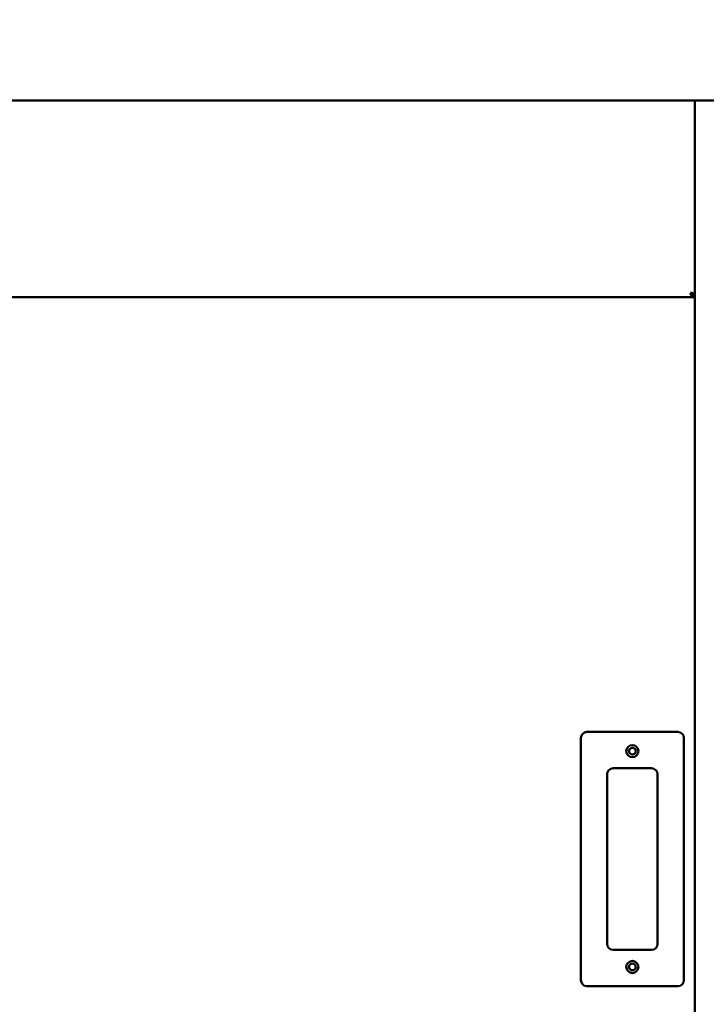
# Model space of a CAD drawing. Units: millimetres. Extents: x 65 to 5865, y 100 to 4100.
# Drawn here: x 1856 to 2196, y 1377 to 1865 of the extents above; entities that cross this region are included whole.
import ezdxf

# ---------------------------------------------------------------- set-up
doc = ezdxf.new("R2010")
doc.units = ezdxf.units.MM
doc.header["$LTSCALE"] = 20
for name, color, linetype, lineweight in [('Dimension (ISO)', 7, 'Continuous', 25), ('Symbol (ISO)', 7, 'Continuous', 25), ('Visible (ISO)', 7, 'Continuous', 50)]:
    doc.layers.add(name, color=color, linetype=linetype, lineweight=lineweight)
doc.styles.add('Note Text (ISO)', font='tahoma.ttf')
doc.dimstyles.new('Default (ISO)', dxfattribs={"dimscale": 20, "dimtxt": 2.5, "dimasz": 2.5, "dimexe": 1, "dimexo": 2, "dimgap": 0.762, "dimtad": 1, "dimtoh": 1, "dimdec": 1, "dimrnd": 1e-08, "dimzin": 0, "dimdsep": 46, "dimtxsty": 'Note Text (ISO)', "dimcen": 0.09, "dimdle": 10, "dimclrd": 256, "dimclre": 256, "dimclrt": 256, "dimadec": 1, "dimazin": 0, "dimtfac": 1.40208, "dimtmove": 0, "dimatfit": 3, "dimfxl": 1, "dimtolj": 1, "dimtzin": 0, "dimlwd": -1, "dimlwe": -1, "dimarcsym": 0})
doc.dimstyles.new('Default - Method 1b (ISO)$7', dxfattribs={"dimscale": 20, "dimtxt": 2.5, "dimasz": 2.5, "dimexe": 3.175, "dimexo": 0, "dimgap": 0.762, "dimtad": 1, "dimtoh": 1, "dimrnd": 1e-08, "dimtxsty": 'Note Text (ISO)', "dimcen": 0.09, "dimdle": 10, "dimclrd": 256, "dimclre": 256, "dimclrt": 256, "dimazin": 2, "dimtfac": 1.4, "dimtmove": 0, "dimatfit": 3, "dimfxl": 1, "dimtolj": 1, "dimlwd": -1, "dimlwe": -1, "dimarcsym": 0})

# ---------------------------------------------------------------- blocks, each defined once
blk = doc.blocks.new('*D11')
at = {"layer": 'Defpoints', "color": 0, "transparency": 16777216}
for p in [(2378.44, 2430.2), (447.44, 1862.58), (2378.44, 1862.58)]:
    blk.add_point(p, dxfattribs=at)
at = {"layer": 'Dimension (ISO)', "transparency": 16777216}
for p, q in [((447.44, 1902.58), (447.44, 2450.2)), ((2378.44, 1902.58), (2378.44, 2450.2)), ((497.44, 2430.2), (2328.44, 2430.2))]:
    blk.add_line(p, q, dxfattribs=at)
for points in [[(497.44, 2438.53), (497.44, 2421.86), (447.44, 2430.2)], [(2328.44, 2438.53), (2328.44, 2421.86), (2378.44, 2430.2)]]:
    blk.add_solid(points, dxfattribs=at)
at = {"layer": 'Dimension (ISO)', "transparency": 16777216, "insert": (1344.44, 2497.52), "char_height": 50, "attachment_point": 1, "style": 'Note Text (ISO)'}
blk.add_mtext('\\A1;1931', dxfattribs=at)

msp = doc.modelspace()

# ---------------------------------------------------------------- linework, layer by layer
at = {"layer": 'Visible (ISO)'}
for p, q in [((2376.8, 1825.08), (449.08, 1825.08)), ((2190.44, 1825.08), (2190.44, 1123.92)), ((512.78, 1727.58), (2189.1, 1727.58)), ((2190.44, 1728.78), (2189.1, 1728.78)), ((2189.1, 1728.78), (2189.1, 1727.58)), ((2189.1, 1727.58), (2190.44, 1727.58)), ((2189.24, 1728.92), (2190.44, 1728.92)), ((2133.94, 1509.08), (2133.94, 1389.08)), ((2181.94, 1512.08), (2136.94, 1512.08)), ((2184.94, 1389.08), (2184.94, 1509.08)), ((2149.94, 1494.08), (2168.94, 1494.08)), ((2146.94, 1407.08), (2146.94, 1491.08)), ((2171.94, 1491.08), (2171.94, 1407.08)), ((2168.94, 1404.08), (2149.94, 1404.08)), ((2136.94, 1386.08), (2181.94, 1386.08))]:
    msp.add_line(p, q, dxfattribs=at)
for centre, radius in [((2159.44, 1502.58), 3), ((2159.44, 1502.58), 1.65), ((2159.44, 1395.58), 3), ((2159.44, 1395.58), 1.65)]:
    msp.add_circle(centre, radius, dxfattribs=at)
for centre, start, end in [((2136.94, 1509.08), 90, 180), ((2181.94, 1509.08), 0, 90), ((2149.94, 1491.08), 90, 180), ((2168.94, 1491.08), 0, 90), ((2149.94, 1407.08), 180, 270), ((2168.94, 1407.08), 270, 0), ((2136.94, 1389.08), 180, 270), ((2181.94, 1389.08), 270, 0)]:
    msp.add_arc(centre, 3, start, end, dxfattribs=at)
for points, knots in [([(2190.31, 1729.11), (2190.12, 1729.25), (2189.72, 1729.39), (2189.22, 1729.53), (2188.92, 1729.61), (2188.58, 1729.7), (2188.24, 1729.78)], [-0.7810431, -0.7810431, -0.7810431, -0.7810431, -0.2939453, -0.2939453, -0.2939453, 0, 0, 0, 0]), ([(2188.91, 1727.71), (2188.77, 1727.9), (2188.63, 1728.3), (2188.49, 1728.8), (2188.41, 1729.1), (2188.32, 1729.44), (2188.24, 1729.78)], [-0.7810431, -0.7810431, -0.7810431, -0.7810431, -0.2939453, -0.2939453, -0.2939453, 0, 0, 0, 0]), ([(2188.24, 1729.78), (2188.69, 1729.53), (2189.12, 1729.29), (2189.22, 1729.04), (2189.23, 1729), (2189.24, 1728.96), (2189.24, 1728.92)], [0, 0, 0, 0, 0.859892, 0.859892, 0.859892, 1, 1, 1, 1]), ([(2188.24, 1729.78), (2188.49, 1729.33), (2188.73, 1728.9), (2188.98, 1728.81), (2189.02, 1728.79), (2189.06, 1728.78), (2189.1, 1728.78)], [0, 0, 0, 0, 0.859892, 0.859892, 0.859892, 1, 1, 1, 1])]:
    msp.add_open_spline(points, degree=3, knots=knots, dxfattribs=at)
for points in [[(2189.1, 1727.58), (2189.04, 1727.58), (2188.97, 1727.62), (2188.91, 1727.71)], [(2190.44, 1728.92), (2190.44, 1728.99), (2190.4, 1729.05), (2190.31, 1729.11)]]:
    msp.add_open_spline(points, degree=3, dxfattribs=at)

# ---------------------------------------------------------------- dimensions: what is measured, and where the dimension line sits
at = {"layer": 'Dimension (ISO)'}
dim = msp.add_linear_dim(base=(2378.44, 2430.2), p1=(447.44, 1862.58), p2=(2378.44, 1862.58), angle=180, dimstyle='Default (ISO)', override={"dimgap": 0.762, "dimtoh": 0, "dimdec": 0, "dimtol": 0, "dimlim": 0, "dimtp": 0, "dimtm": 0, "dimtdec": 2, "dimtofl": 0, "dimatfit": 1}, dxfattribs=at)
dim.commit()
dim.dimension.update_dxf_attribs({"geometry": '*D11', "text_midpoint": (1412.94, 2430.2), "dimtype": 160})

# ---------------------------------------------------------------- leaders
at = {"layer": 'Symbol (ISO)', "annotation_type": 0, "has_hookline": 1, "hookline_direction": 0, "text_width": 607.49}
msp.add_leader([(1016.11, 1773.11), (2448.14, 2614.53), (2498.14, 2614.53)], dimstyle='Default - Method 1b (ISO)$7', override={"dimtad": 0}, dxfattribs=at)

doc.saveas('drawing.dxf')
